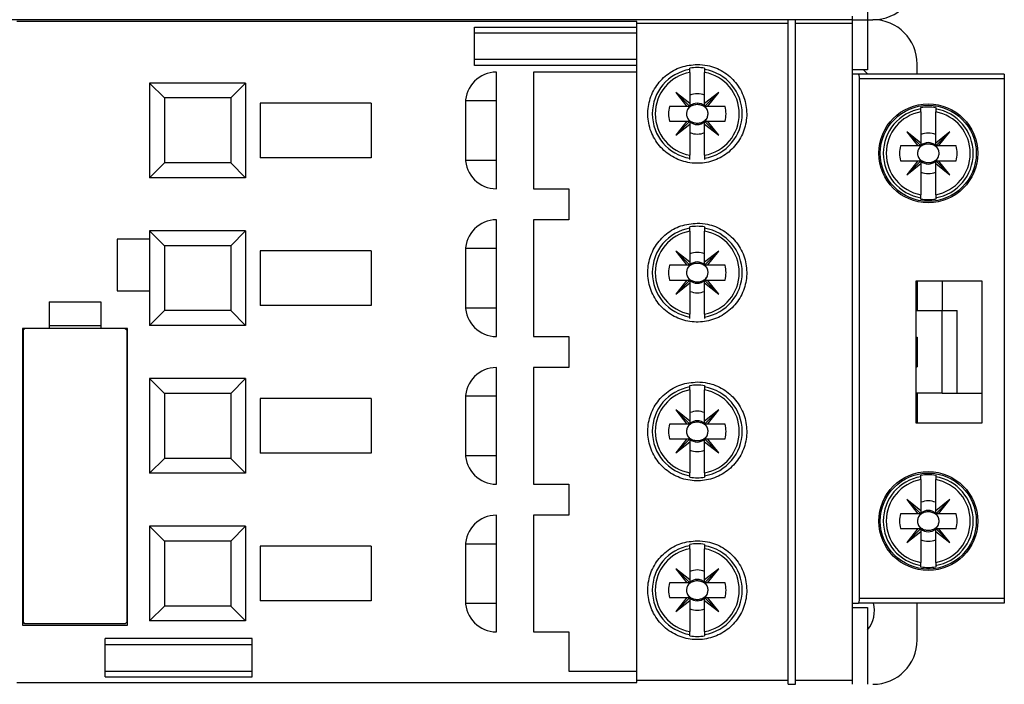
# Model space of a CAD drawing. Units: millimetres. Extents: x 254 to 4728, y 176 to 2824.
# Drawn here: x 1348 to 1414, y 1620 to 1665 of the extents above; entities that cross this region are included whole.
import ezdxf

# ---------------------------------------------------------------- set-up
doc = ezdxf.new("R2010")
doc.units = ezdxf.units.MM

msp = doc.modelspace()

# ---------------------------------------------------------------- linework, layer by layer
at = {"linetype": 'Continuous', "lineweight": 25}
for p, q in [((1405.127, 1670.224), (1405.127, 1665.024)), ((1404.085, 1665.024), (1332.885, 1665.024)), ((1389.485, 1664.895), (1347.485, 1664.895)), ((1389.485, 1664.777), (1389.485, 1664.895)), ((1400.235, 1665.024), (1399.735, 1665.024)), ((1399.735, 1664.777), (1399.735, 1665.024)), ((1400.235, 1664.777), (1400.235, 1665.024)), ((1404.085, 1665.272), (1404.085, 1665.024)), ((1404.085, 1665.024), (1405.127, 1665.024)), ((1404.085, 1665.024), (1404.085, 1664.777)), ((1405.127, 1665.024), (1405.485, 1665.024)), ((1405.127, 1665.024), (1405.127, 1661.624)), ((1378.485, 1664.525), (1389.485, 1664.525)), ((1378.485, 1661.924), (1378.485, 1664.525)), ((1399.735, 1664.777), (1389.485, 1664.777)), ((1389.485, 1620.272), (1389.485, 1664.777)), ((1399.735, 1620.272), (1399.735, 1664.777)), ((1404.085, 1664.777), (1400.235, 1664.777)), ((1400.235, 1620.272), (1400.235, 1664.777)), ((1404.085, 1664.777), (1404.085, 1620.272)), ((1389.485, 1664.124), (1378.485, 1664.124)), ((1389.485, 1662.324), (1378.485, 1662.324)), ((1389.485, 1661.924), (1378.485, 1661.924)), ((1393.085, 1661.655), (1393.085, 1661.746)), ((1394.085, 1661.746), (1394.085, 1661.655)), ((1405.127, 1661.624), (1404.085, 1661.624)), ((1408.485, 1661.327), (1408.485, 1662.024)), ((1379.985, 1653.574), (1379.985, 1661.474)), ((1389.485, 1661.474), (1382.485, 1661.474)), ((1382.485, 1661.474), (1382.485, 1653.574)), ((1393.085, 1661.453), (1393.085, 1659.346)), ((1394.085, 1659.346), (1394.085, 1661.453)), ((1404.504, 1661.327), (1404.085, 1661.327)), ((1414.385, 1661.327), (1404.504, 1661.327)), ((1414.385, 1661.027), (1404.585, 1661.027)), ((1404.585, 1625.827), (1404.585, 1661.027)), ((1414.385, 1661.327), (1414.385, 1661.027)), ((1414.385, 1661.027), (1414.385, 1625.827)), ((1357.485, 1659.724), (1356.485, 1660.724)), ((1362.985, 1660.724), (1356.485, 1660.724)), ((1356.485, 1660.724), (1356.485, 1654.324)), ((1362.985, 1660.724), (1361.985, 1659.724)), ((1362.985, 1660.724), (1362.985, 1654.324)), ((1357.485, 1659.724), (1357.485, 1655.324)), ((1361.985, 1659.724), (1357.485, 1659.724)), ((1361.985, 1659.724), (1361.985, 1655.324)), ((1379.985, 1659.524), (1377.89, 1659.524)), ((1393.085, 1659.346), (1392.135, 1660.099)), ((1392.135, 1660.099), (1392.888, 1659.149)), ((1393.085, 1659.149), (1392.135, 1660.099)), ((1395.035, 1660.099), (1394.085, 1659.346)), ((1394.085, 1659.149), (1395.035, 1660.099)), ((1394.281, 1659.149), (1395.035, 1660.099)), ((1371.485, 1659.374), (1363.985, 1659.374)), ((1363.985, 1659.374), (1363.985, 1655.674)), ((1371.485, 1659.374), (1371.485, 1655.674)), ((1377.885, 1659.374), (1377.885, 1655.674)), ((1392.888, 1659.149), (1391.7, 1659.149)), ((1393.085, 1659.149), (1392.888, 1659.149)), ((1393.085, 1659.346), (1393.085, 1659.149)), ((1394.085, 1659.149), (1394.085, 1659.346)), ((1394.281, 1659.149), (1394.085, 1659.149)), ((1395.47, 1659.149), (1394.281, 1659.149)), ((1408.735, 1658.983), (1408.735, 1659.074)), ((1409.735, 1659.074), (1409.735, 1658.983)), ((1408.735, 1658.781), (1408.735, 1656.674)), ((1409.735, 1656.674), (1409.735, 1658.781)), ((1391.7, 1658.149), (1392.888, 1658.149)), ((1392.888, 1658.149), (1392.135, 1657.199)), ((1393.085, 1658.149), (1392.135, 1657.199)), ((1392.135, 1657.199), (1393.085, 1657.953)), ((1392.888, 1658.149), (1393.085, 1658.149)), ((1393.085, 1658.149), (1393.085, 1657.953)), ((1393.085, 1657.953), (1393.085, 1655.846)), ((1394.085, 1658.149), (1395.035, 1657.199)), ((1394.085, 1658.149), (1394.281, 1658.149)), ((1394.085, 1657.953), (1394.085, 1658.149)), ((1394.085, 1657.953), (1395.035, 1657.199)), ((1394.085, 1655.846), (1394.085, 1657.953)), ((1395.035, 1657.199), (1394.281, 1658.149)), ((1394.281, 1658.149), (1395.47, 1658.149)), ((1406.085, 1657.118), (1406.192, 1657.118)), ((1407.785, 1657.427), (1408.538, 1656.477)), ((1408.735, 1656.477), (1407.785, 1657.427)), ((1408.735, 1656.674), (1407.785, 1657.427)), ((1409.735, 1656.477), (1410.685, 1657.427)), ((1410.685, 1657.427), (1409.735, 1656.674)), ((1409.931, 1656.477), (1410.685, 1657.427)), ((1412.278, 1657.118), (1412.385, 1657.118)), ((1408.538, 1656.477), (1407.35, 1656.477)), ((1408.735, 1656.477), (1408.538, 1656.477)), ((1408.735, 1656.674), (1408.735, 1656.477)), ((1409.735, 1656.477), (1409.735, 1656.674)), ((1409.931, 1656.477), (1409.735, 1656.477)), ((1411.12, 1656.477), (1409.931, 1656.477)), ((1371.485, 1655.674), (1363.985, 1655.674)), ((1377.89, 1655.524), (1379.985, 1655.524)), ((1393.085, 1655.553), (1393.085, 1655.644)), ((1394.085, 1655.644), (1394.085, 1655.553)), ((1356.485, 1654.324), (1357.485, 1655.324)), ((1361.985, 1655.324), (1357.485, 1655.324)), ((1361.985, 1655.324), (1362.985, 1654.324)), ((1406.085, 1654.837), (1406.192, 1654.837)), ((1407.35, 1655.477), (1408.538, 1655.477)), ((1408.538, 1655.477), (1407.785, 1654.527)), ((1408.735, 1655.477), (1407.785, 1654.527)), ((1407.785, 1654.527), (1408.735, 1655.281)), ((1408.538, 1655.477), (1408.735, 1655.477)), ((1408.735, 1655.477), (1408.735, 1655.281)), ((1408.735, 1655.281), (1408.735, 1653.174)), ((1409.735, 1655.477), (1410.685, 1654.527)), ((1409.735, 1655.281), (1409.735, 1655.477)), ((1409.735, 1655.477), (1409.931, 1655.477)), ((1409.735, 1655.281), (1410.685, 1654.527)), ((1409.735, 1653.174), (1409.735, 1655.281)), ((1410.685, 1654.527), (1409.931, 1655.477)), ((1409.931, 1655.477), (1411.12, 1655.477)), ((1412.278, 1654.837), (1412.385, 1654.837)), ((1362.985, 1654.324), (1356.485, 1654.324)), ((1382.485, 1653.574), (1384.885, 1653.574)), ((1384.885, 1653.574), (1384.885, 1651.474)), ((1408.735, 1652.881), (1408.735, 1652.972)), ((1409.735, 1652.972), (1409.735, 1652.881)), ((1379.985, 1643.574), (1379.985, 1651.474)), ((1384.885, 1651.474), (1382.485, 1651.474)), ((1382.485, 1651.474), (1382.485, 1643.574)), ((1393.085, 1650.905), (1393.085, 1650.996)), ((1394.085, 1650.996), (1394.085, 1650.905)), ((1356.485, 1650.174), (1354.285, 1650.174)), ((1354.285, 1650.174), (1354.285, 1646.674)), ((1357.485, 1649.724), (1356.485, 1650.724)), ((1362.985, 1650.724), (1356.485, 1650.724)), ((1356.485, 1650.724), (1356.485, 1644.324)), ((1362.985, 1650.724), (1361.985, 1649.724)), ((1362.985, 1650.724), (1362.985, 1644.324)), ((1393.085, 1650.703), (1393.085, 1648.596)), ((1394.085, 1648.596), (1394.085, 1650.703)), ((1357.485, 1649.724), (1357.485, 1645.324)), ((1361.985, 1649.724), (1357.485, 1649.724)), ((1361.985, 1649.724), (1361.985, 1645.324)), ((1379.985, 1649.524), (1377.89, 1649.524)), ((1371.485, 1649.374), (1363.985, 1649.374)), ((1363.985, 1649.374), (1363.985, 1645.674)), ((1371.485, 1649.374), (1371.485, 1645.674)), ((1377.885, 1649.374), (1377.885, 1645.674)), ((1393.085, 1648.596), (1392.135, 1649.349)), ((1392.135, 1649.349), (1392.888, 1648.399)), ((1393.085, 1648.399), (1392.135, 1649.349)), ((1395.035, 1649.349), (1394.085, 1648.596)), ((1394.085, 1648.399), (1395.035, 1649.349)), ((1394.281, 1648.399), (1395.035, 1649.349)), ((1392.888, 1648.399), (1391.7, 1648.399)), ((1393.085, 1648.399), (1392.888, 1648.399)), ((1393.085, 1648.596), (1393.085, 1648.399)), ((1394.085, 1648.399), (1394.085, 1648.596)), ((1394.281, 1648.399), (1394.085, 1648.399)), ((1395.47, 1648.399), (1394.281, 1648.399)), ((1391.7, 1647.399), (1392.888, 1647.399)), ((1392.888, 1647.399), (1392.135, 1646.449)), ((1393.085, 1647.399), (1392.135, 1646.449)), ((1392.135, 1646.449), (1393.085, 1647.203)), ((1392.888, 1647.399), (1393.085, 1647.399)), ((1393.085, 1647.399), (1393.085, 1647.203)), ((1393.085, 1647.203), (1393.085, 1645.096)), ((1394.085, 1647.399), (1395.035, 1646.449)), ((1394.085, 1647.399), (1394.281, 1647.399)), ((1394.085, 1647.203), (1394.085, 1647.399)), ((1394.085, 1647.203), (1395.035, 1646.449)), ((1394.085, 1645.096), (1394.085, 1647.203)), ((1395.035, 1646.449), (1394.281, 1647.399)), ((1394.281, 1647.399), (1395.47, 1647.399)), ((1408.385, 1647.327), (1408.385, 1637.727)), ((1412.885, 1647.327), (1408.385, 1647.327)), ((1408.485, 1647.327), (1408.485, 1645.724)), ((1410.185, 1647.327), (1410.185, 1645.327)), ((1412.885, 1637.727), (1412.885, 1647.327)), ((1354.285, 1646.674), (1356.485, 1646.674)), ((1349.685, 1645.924), (1353.185, 1645.924)), ((1349.685, 1645.924), (1349.685, 1644.124)), ((1353.185, 1645.924), (1353.185, 1644.124)), ((1371.485, 1645.674), (1363.985, 1645.674)), ((1377.89, 1645.524), (1379.985, 1645.524)), ((1408.385, 1645.724), (1408.485, 1645.724)), ((1408.485, 1645.724), (1408.485, 1645.327)), ((1356.485, 1644.324), (1357.485, 1645.324)), ((1361.985, 1645.324), (1357.485, 1645.324)), ((1361.985, 1645.324), (1362.985, 1644.324)), ((1393.085, 1644.803), (1393.085, 1644.894)), ((1394.085, 1644.894), (1394.085, 1644.803)), ((1408.385, 1645.327), (1410.185, 1645.327)), ((1410.185, 1639.727), (1410.185, 1645.327)), ((1411.185, 1639.727), (1411.185, 1645.327)), ((1349.685, 1644.324), (1353.185, 1644.324)), ((1362.985, 1644.324), (1356.485, 1644.324)), ((1347.885, 1644.124), (1347.885, 1624.024)), ((1349.685, 1644.124), (1347.885, 1644.124)), ((1347.935, 1644.024), (1348.035, 1644.124)), ((1347.935, 1624.224), (1347.935, 1644.024)), ((1353.185, 1644.124), (1349.685, 1644.124)), ((1354.985, 1644.124), (1353.185, 1644.124)), ((1354.835, 1644.124), (1354.935, 1644.024)), ((1354.935, 1644.024), (1354.935, 1624.224)), ((1354.985, 1624.024), (1354.985, 1644.124)), ((1382.485, 1643.574), (1384.885, 1643.574)), ((1384.885, 1643.574), (1384.885, 1641.474)), ((1408.385, 1643.524), (1408.485, 1643.524)), ((1408.485, 1643.524), (1408.485, 1641.524)), ((1408.385, 1641.524), (1408.485, 1641.524)), ((1379.985, 1633.574), (1379.985, 1641.474)), ((1384.885, 1641.474), (1382.485, 1641.474)), ((1382.485, 1641.474), (1382.485, 1633.574)), ((1357.485, 1639.724), (1356.485, 1640.724)), ((1362.985, 1640.724), (1356.485, 1640.724)), ((1356.485, 1640.724), (1356.485, 1634.324)), ((1362.985, 1640.724), (1361.985, 1639.724)), ((1362.985, 1640.724), (1362.985, 1634.324)), ((1393.085, 1640.155), (1393.085, 1640.246)), ((1394.085, 1640.246), (1394.085, 1640.155)), ((1357.485, 1639.724), (1357.485, 1635.324)), ((1361.985, 1639.724), (1357.485, 1639.724)), ((1361.985, 1639.724), (1361.985, 1635.324)), ((1379.985, 1639.524), (1377.89, 1639.524)), ((1393.085, 1639.953), (1393.085, 1637.846)), ((1394.085, 1637.846), (1394.085, 1639.953)), ((1410.185, 1639.727), (1408.385, 1639.727)), ((1408.485, 1639.727), (1408.485, 1639.324)), ((1411.185, 1639.727), (1412.885, 1639.727)), ((1371.485, 1639.374), (1363.985, 1639.374)), ((1363.985, 1639.374), (1363.985, 1635.674)), ((1371.485, 1639.374), (1371.485, 1635.674)), ((1377.885, 1639.374), (1377.885, 1635.674)), ((1408.485, 1639.324), (1408.385, 1639.324)), ((1408.485, 1639.324), (1408.485, 1637.727)), ((1393.085, 1637.846), (1392.135, 1638.599)), ((1392.135, 1638.599), (1392.888, 1637.649)), ((1393.085, 1637.649), (1392.135, 1638.599)), ((1395.035, 1638.599), (1394.085, 1637.846)), ((1394.085, 1637.649), (1395.035, 1638.599)), ((1394.281, 1637.649), (1395.035, 1638.599)), ((1392.888, 1637.649), (1391.7, 1637.649)), ((1393.085, 1637.649), (1392.888, 1637.649)), ((1393.085, 1637.846), (1393.085, 1637.649)), ((1394.085, 1637.649), (1394.085, 1637.846)), ((1394.281, 1637.649), (1394.085, 1637.649)), ((1395.47, 1637.649), (1394.281, 1637.649)), ((1408.385, 1637.727), (1412.885, 1637.727)), ((1391.7, 1636.649), (1392.888, 1636.649)), ((1392.888, 1636.649), (1392.135, 1635.699)), ((1393.085, 1636.649), (1392.135, 1635.699)), ((1392.135, 1635.699), (1393.085, 1636.453)), ((1392.888, 1636.649), (1393.085, 1636.649)), ((1393.085, 1636.649), (1393.085, 1636.453)), ((1393.085, 1636.453), (1393.085, 1634.346)), ((1394.085, 1636.649), (1395.035, 1635.699)), ((1394.085, 1636.453), (1394.085, 1636.649)), ((1394.085, 1636.649), (1394.281, 1636.649)), ((1394.085, 1636.453), (1395.035, 1635.699)), ((1394.085, 1634.346), (1394.085, 1636.453)), ((1395.035, 1635.699), (1394.281, 1636.649)), ((1394.281, 1636.649), (1395.47, 1636.649)), ((1371.485, 1635.674), (1363.985, 1635.674)), ((1377.89, 1635.524), (1379.985, 1635.524)), ((1356.485, 1634.324), (1357.485, 1635.324)), ((1361.985, 1635.324), (1357.485, 1635.324)), ((1361.985, 1635.324), (1362.985, 1634.324)), ((1362.985, 1634.324), (1356.485, 1634.324)), ((1408.735, 1634.083), (1408.735, 1634.174)), ((1409.735, 1634.174), (1409.735, 1634.083)), ((1382.485, 1633.574), (1384.885, 1633.574)), ((1384.885, 1633.574), (1384.885, 1631.474)), ((1393.085, 1634.053), (1393.085, 1634.144)), ((1394.085, 1634.144), (1394.085, 1634.053)), ((1408.735, 1633.881), (1408.735, 1631.774)), ((1409.735, 1631.774), (1409.735, 1633.881)), ((1406.085, 1632.218), (1406.192, 1632.218)), ((1407.785, 1632.527), (1408.538, 1631.577)), ((1408.735, 1631.577), (1407.785, 1632.527)), ((1408.735, 1631.774), (1407.785, 1632.527)), ((1410.685, 1632.527), (1409.735, 1631.774)), ((1409.735, 1631.577), (1410.685, 1632.527)), ((1409.931, 1631.577), (1410.685, 1632.527)), ((1412.278, 1632.218), (1412.385, 1632.218)), ((1408.538, 1631.577), (1407.35, 1631.577)), ((1408.735, 1631.577), (1408.538, 1631.577)), ((1408.735, 1631.774), (1408.735, 1631.577)), ((1409.735, 1631.577), (1409.735, 1631.774)), ((1409.931, 1631.577), (1409.735, 1631.577)), ((1411.12, 1631.577), (1409.931, 1631.577)), ((1379.985, 1623.574), (1379.985, 1631.474)), ((1384.885, 1631.474), (1382.485, 1631.474)), ((1382.485, 1631.474), (1382.485, 1623.574)), ((1357.485, 1629.724), (1356.485, 1630.724)), ((1362.985, 1630.724), (1356.485, 1630.724)), ((1356.485, 1630.724), (1356.485, 1624.324)), ((1362.985, 1630.724), (1361.985, 1629.724)), ((1362.985, 1630.724), (1362.985, 1624.324)), ((1407.35, 1630.577), (1408.538, 1630.577)), ((1408.538, 1630.577), (1407.785, 1629.627)), ((1408.735, 1630.577), (1407.785, 1629.627)), ((1407.785, 1629.627), (1408.735, 1630.381)), ((1408.538, 1630.577), (1408.735, 1630.577)), ((1408.735, 1630.577), (1408.735, 1630.381)), ((1408.735, 1630.381), (1408.735, 1628.274)), ((1409.735, 1630.577), (1409.931, 1630.577)), ((1409.735, 1630.577), (1410.685, 1629.627)), ((1409.735, 1630.381), (1409.735, 1630.577)), ((1409.735, 1630.381), (1410.685, 1629.627)), ((1409.735, 1628.274), (1409.735, 1630.381)), ((1410.685, 1629.627), (1409.931, 1630.577)), ((1409.931, 1630.577), (1411.12, 1630.577)), ((1357.485, 1629.724), (1357.485, 1625.324)), ((1361.985, 1629.724), (1357.485, 1629.724)), ((1361.985, 1629.724), (1361.985, 1625.324)), ((1379.985, 1629.524), (1377.89, 1629.524)), ((1393.085, 1629.405), (1393.085, 1629.496)), ((1394.085, 1629.496), (1394.085, 1629.405)), ((1406.085, 1629.937), (1406.192, 1629.937)), ((1412.278, 1629.937), (1412.385, 1629.937)), ((1371.485, 1629.374), (1363.985, 1629.374)), ((1363.985, 1629.374), (1363.985, 1625.674)), ((1371.485, 1629.374), (1371.485, 1625.674)), ((1377.885, 1629.374), (1377.885, 1625.674)), ((1393.085, 1629.203), (1393.085, 1627.096)), ((1394.085, 1627.096), (1394.085, 1629.203)), ((1393.085, 1626.899), (1392.135, 1627.849)), ((1393.085, 1627.096), (1392.135, 1627.849)), ((1392.135, 1627.849), (1392.888, 1626.899)), ((1395.035, 1627.849), (1394.085, 1627.096)), ((1394.085, 1626.899), (1395.035, 1627.849)), ((1394.281, 1626.899), (1395.035, 1627.849)), ((1408.735, 1627.981), (1408.735, 1628.072)), ((1409.735, 1628.072), (1409.735, 1627.981)), ((1392.888, 1626.899), (1391.7, 1626.899)), ((1393.085, 1626.899), (1392.888, 1626.899)), ((1393.085, 1627.096), (1393.085, 1626.899)), ((1394.085, 1626.899), (1394.085, 1627.096)), ((1394.281, 1626.899), (1394.085, 1626.899)), ((1395.47, 1626.899), (1394.281, 1626.899)), ((1371.485, 1625.674), (1363.985, 1625.674)), ((1377.89, 1625.524), (1379.985, 1625.524)), ((1391.7, 1625.899), (1392.888, 1625.899)), ((1392.888, 1625.899), (1392.135, 1624.949)), ((1393.085, 1625.899), (1392.135, 1624.949)), ((1392.135, 1624.949), (1393.085, 1625.703)), ((1392.888, 1625.899), (1393.085, 1625.899)), ((1393.085, 1625.899), (1393.085, 1625.703)), ((1393.085, 1625.703), (1393.085, 1623.596)), ((1394.085, 1625.899), (1395.035, 1624.949)), ((1394.085, 1625.703), (1394.085, 1625.899)), ((1394.085, 1625.899), (1394.281, 1625.899)), ((1394.085, 1625.703), (1395.035, 1624.949)), ((1394.085, 1623.596), (1394.085, 1625.703)), ((1395.035, 1624.949), (1394.281, 1625.899)), ((1394.281, 1625.899), (1395.47, 1625.899)), ((1404.085, 1625.527), (1404.504, 1625.527)), ((1414.385, 1625.527), (1404.504, 1625.527)), ((1414.385, 1625.827), (1404.585, 1625.827)), ((1408.485, 1623.024), (1408.485, 1625.527)), ((1414.385, 1625.827), (1414.385, 1625.527)), ((1356.485, 1624.324), (1357.485, 1625.324)), ((1361.985, 1625.324), (1357.485, 1625.324)), ((1361.985, 1625.324), (1362.985, 1624.324)), ((1404.085, 1625.224), (1405.127, 1625.224)), ((1405.127, 1625.224), (1405.127, 1620.024)), ((1348.035, 1624.124), (1347.935, 1624.224)), ((1354.935, 1624.224), (1354.835, 1624.124)), ((1362.985, 1624.324), (1356.485, 1624.324)), ((1347.885, 1624.024), (1354.985, 1624.024)), ((1354.835, 1624.124), (1348.035, 1624.124)), ((1382.485, 1623.574), (1384.885, 1623.574)), ((1384.885, 1623.574), (1384.885, 1620.924)), ((1363.441, 1623.125), (1353.485, 1623.125)), ((1353.485, 1620.524), (1353.485, 1623.125)), ((1363.441, 1620.524), (1363.441, 1623.125)), ((1393.085, 1623.303), (1393.085, 1623.394)), ((1394.085, 1623.394), (1394.085, 1623.303)), ((1353.485, 1622.724), (1363.441, 1622.724)), ((1353.485, 1620.924), (1363.441, 1620.924)), ((1384.885, 1620.924), (1389.485, 1620.924)), ((1347.485, 1620.154), (1389.485, 1620.154)), ((1353.485, 1620.524), (1363.441, 1620.524)), ((1399.735, 1620.272), (1389.485, 1620.272)), ((1389.485, 1620.154), (1389.485, 1620.272)), ((1399.735, 1620.025), (1399.735, 1620.272)), ((1404.085, 1620.272), (1400.235, 1620.272)), ((1400.235, 1620.025), (1400.235, 1620.272)), ((1404.085, 1620.272), (1404.085, 1620.024)), ((1399.735, 1620.025), (1400.235, 1620.025))]:
    msp.add_line(p, q, dxfattribs=at)
at = {"linetype": 'Continuous', "lineweight": 25, "flags": 128}
for points in [[(1405.132, 1661.327), (1404.958, 1661.521), (1404.845, 1661.624)], [(1393.062, 1659.149), (1393.033, 1659.117), (1392.923, 1658.94)], [(1394.247, 1658.94), (1394.137, 1659.117), (1394.107, 1659.149)], [(1392.923, 1658.359), (1393.033, 1658.182), (1393.062, 1658.149)], [(1394.107, 1658.149), (1394.137, 1658.182), (1394.247, 1658.359)], [(1408.712, 1656.477), (1408.683, 1656.445), (1408.573, 1656.268)], [(1409.897, 1656.268), (1409.787, 1656.445), (1409.757, 1656.477)], [(1408.573, 1655.687), (1408.683, 1655.51), (1408.712, 1655.477)], [(1409.757, 1655.477), (1409.787, 1655.51), (1409.897, 1655.687)], [(1393.062, 1648.399), (1393.033, 1648.367), (1392.923, 1648.19)], [(1394.247, 1648.19), (1394.137, 1648.367), (1394.107, 1648.399)], [(1392.923, 1647.609), (1393.033, 1647.432), (1393.062, 1647.399)], [(1394.107, 1647.399), (1394.137, 1647.432), (1394.247, 1647.609)], [(1393.062, 1637.649), (1393.033, 1637.617), (1392.923, 1637.44)], [(1394.247, 1637.44), (1394.137, 1637.617), (1394.107, 1637.649)], [(1392.923, 1636.859), (1393.033, 1636.682), (1393.062, 1636.649)], [(1394.107, 1636.649), (1394.137, 1636.682), (1394.247, 1636.859)], [(1408.712, 1631.577), (1408.683, 1631.545), (1408.573, 1631.368)], [(1409.897, 1631.368), (1409.787, 1631.545), (1409.757, 1631.577)], [(1408.573, 1630.787), (1408.683, 1630.61), (1408.712, 1630.577)], [(1409.757, 1630.577), (1409.787, 1630.61), (1409.897, 1630.787)], [(1393.062, 1626.899), (1393.033, 1626.867), (1392.923, 1626.69)], [(1394.247, 1626.69), (1394.137, 1626.867), (1394.107, 1626.899)], [(1392.923, 1626.109), (1393.033, 1625.932), (1393.062, 1625.899)], [(1394.107, 1625.899), (1394.137, 1625.932), (1394.247, 1626.109)]]:
    msp.add_lwpolyline(points, dxfattribs=at)
at = {"linetype": 'Continuous', "lineweight": 25}
for centre, radius in [((1409.235, 1655.977), 3.35), ((1409.235, 1655.977), 3.25), ((1409.235, 1631.077), 3.35), ((1409.235, 1631.077), 3.25)]:
    msp.add_circle(centre, radius, dxfattribs=at)
for centre, radius, start, end in [((1405.485, 1668.024), 3, 270, 360), ((1405.485, 1662.024), 3, 360, 90), ((1393.585, 1658.649), 3.047, 99.44393, 260.55607), ((1393.585, 1658.649), 3.136, 80.82646, 99.17354), ((1393.585, 1658.649), 3.047, 279.44393, 80.55607), ((1379.985, 1659.374), 2.1, 90, 180), ((1393.585, 1658.649), 2.848, 100.11131, 259.88869), ((1393.585, 1658.649), 2.848, 280.11131, 79.88869), ((1393.585, 1658.649), 1.365, 68.50776, 111.49224), ((1393.585, 1658.649), 1.95, 165.14283, 194.85717), ((1393.585, 1658.649), 0.723, 46.25347, 133.74653), ((1393.585, 1658.649), 1.95, 345.14283, 14.85717), ((1409.235, 1655.977), 3.047, 99.44393, 260.55607), ((1409.235, 1655.977), 3.136, 80.82646, 99.17354), ((1409.235, 1655.977), 3.047, 279.44393, 80.55607), ((1409.235, 1655.977), 2.848, 100.11131, 259.88869), ((1409.235, 1655.977), 2.848, 280.11131, 79.88869), ((1393.585, 1658.649), 0.723, 226.25347, 313.74653), ((1393.585, 1658.649), 1.365, 248.50776, 291.49224), ((1409.235, 1655.977), 1.365, 68.50776, 111.49224), ((1409.235, 1655.977), 1.95, 165.14283, 194.85717), ((1409.235, 1655.977), 0.723, 46.25347, 133.74653), ((1409.235, 1655.977), 1.95, 345.14283, 14.85717), ((1379.985, 1655.674), 2.1, 180, 270), ((1409.235, 1655.977), 0.723, 226.25347, 313.74653), ((1409.235, 1655.977), 1.365, 248.50776, 291.49224), ((1409.235, 1655.977), 3.136, 260.82646, 279.17354), ((1379.985, 1649.374), 2.1, 90, 180), ((1393.585, 1647.899), 3.047, 99.44393, 260.55607), ((1393.585, 1647.899), 3.136, 80.82646, 99.17354), ((1393.585, 1647.899), 3.047, 279.44393, 80.55607), ((1393.585, 1647.899), 2.848, 100.11131, 259.88869), ((1393.585, 1647.899), 2.848, 280.11131, 79.88869), ((1393.585, 1647.899), 1.365, 68.50776, 111.49224), ((1393.585, 1647.899), 1.95, 165.14283, 194.85717), ((1393.585, 1647.899), 0.723, 46.25347, 133.74653), ((1393.585, 1647.899), 1.95, 345.14283, 14.85717), ((1393.585, 1647.899), 0.723, 226.25347, 313.74653), ((1393.585, 1647.899), 1.365, 248.50776, 291.49224), ((1379.985, 1645.674), 2.1, 180, 270), ((1379.985, 1639.374), 2.1, 90, 180), ((1393.585, 1637.149), 3.047, 99.44393, 260.55607), ((1393.585, 1637.149), 3.136, 80.82646, 99.17354), ((1393.585, 1637.149), 3.047, 279.44393, 80.55607), ((1393.585, 1637.149), 2.848, 100.11131, 259.88869), ((1393.585, 1637.149), 2.848, 280.11131, 79.88869), ((1393.585, 1637.149), 1.365, 68.50776, 111.49224), ((1393.585, 1637.149), 1.95, 165.14283, 194.85717), ((1393.585, 1637.149), 0.723, 46.25347, 133.74653), ((1393.585, 1637.149), 1.95, 345.14283, 14.85717), ((1393.585, 1637.149), 0.723, 226.25347, 313.74653), ((1379.985, 1635.674), 2.1, 180, 270), ((1393.585, 1637.149), 1.365, 248.50776, 291.49224), ((1409.235, 1631.077), 3.136, 80.82646, 99.17354), ((1393.585, 1637.149), 3.136, 260.82646, 279.17354), ((1409.235, 1631.077), 3.047, 99.44393, 260.55607), ((1409.235, 1631.077), 2.848, 100.11131, 259.88869), ((1409.235, 1631.077), 3.047, 279.44393, 80.55607), ((1409.235, 1631.077), 2.848, 280.11131, 79.88869), ((1409.235, 1631.077), 1.365, 68.50776, 111.49224), ((1409.235, 1631.077), 1.95, 165.14283, 194.85717), ((1409.235, 1631.077), 0.723, 46.25347, 133.74653), ((1409.235, 1631.077), 1.95, 345.14283, 14.85717), ((1379.985, 1629.374), 2.1, 90, 180), ((1409.235, 1631.077), 0.723, 226.25347, 313.74653), ((1393.585, 1626.399), 3.136, 80.82646, 99.17354), ((1409.235, 1631.077), 1.365, 248.50776, 291.49224), ((1393.585, 1626.399), 3.047, 99.44393, 260.55607), ((1393.585, 1626.399), 2.848, 100.11131, 259.88869), ((1393.585, 1626.399), 3.047, 279.44393, 80.55607), ((1393.585, 1626.399), 2.848, 280.11131, 79.88869), ((1393.585, 1626.399), 1.365, 68.50776, 111.49224), ((1409.235, 1631.077), 3.136, 260.82646, 279.17354), ((1393.585, 1626.399), 1.95, 165.14283, 194.85717), ((1393.585, 1626.399), 0.723, 46.25347, 133.74653), ((1393.585, 1626.399), 1.95, 345.14283, 14.85717), ((1379.985, 1625.674), 2.1, 180, 270), ((1393.585, 1626.399), 0.723, 226.25347, 313.74653), ((1403.485, 1625.024), 2.1, 321.43531, 13.85844), ((1393.585, 1626.399), 1.365, 248.50776, 291.49224), ((1393.585, 1626.399), 3.136, 260.82646, 279.17354), ((1405.485, 1623.024), 3, 270, 360)]:
    msp.add_arc(centre, radius, start, end, dxfattribs=at)
for centre, start_param, end_param in [((1404.504, 1661.027), 4.712389, 6.283185), ((1404.504, 1625.827), 3.141593, 4.712389)]:
    msp.add_ellipse(centre, major_axis=(0, 0.3), ratio=0.267949, start_param=start_param, end_param=end_param, dxfattribs=at)
for points, knots in [([(1393.585, 1661.999), (1393.212, 1661.963), (1392.467, 1661.891), (1391.474, 1661.326), (1390.711, 1660.492), (1390.263, 1659.438), (1390.189, 1658.288), (1390.505, 1657.173), (1391.175, 1656.229), (1392.118, 1655.566), (1393.221, 1655.255), (1394.361, 1655.325), (1395.411, 1655.766), (1396.258, 1656.527), (1396.808, 1657.526), (1396.999, 1658.655), (1396.804, 1659.791), (1396.238, 1660.802), (1395.367, 1661.559), (1394.428, 1661.947), (1393.818, 1661.985), (1393.585, 1661.999)], [0, 0, 0, 0, 0.052797, 0.105579, 0.158769, 0.212724, 0.267222, 0.321794, 0.376039, 0.429803, 0.483154, 0.536257, 0.589297, 0.642456, 0.695913, 0.749811, 0.804168, 0.858768, 0.913164, 0.966905, 1, 1, 1, 1]), ([(1393.085, 1661.453), (1393.085, 1661.455), (1393.085, 1661.48), (1393.085, 1661.528), (1393.085, 1661.581), (1393.085, 1661.622), (1393.085, 1661.647), (1393.085, 1661.653), (1393.085, 1661.655)], [0, 0, 0, 0, 0.016513, 0.249022, 0.480932, 0.628772, 0.852516, 1, 1, 1, 1]), ([(1394.085, 1661.655), (1394.085, 1661.655), (1394.085, 1661.653), (1394.085, 1661.643), (1394.085, 1661.612), (1394.085, 1661.569), (1394.085, 1661.51), (1394.085, 1661.47), (1394.085, 1661.453)], [0, 0, 0, 0, 0.014305, 0.236787, 0.371307, 0.599311, 0.82722, 1, 1, 1, 1]), ([(1392.923, 1658.94), (1392.895, 1658.865), (1392.842, 1658.721), (1392.859, 1658.514), (1392.905, 1658.403), (1392.923, 1658.359)], [0, 0, 0, 0, 0.396793, 0.763317, 1, 1, 1, 1]), ([(1394.247, 1658.94), (1394.236, 1658.956), (1394.188, 1659.026), (1394.059, 1659.146), (1393.837, 1659.253), (1393.561, 1659.29), (1393.283, 1659.237), (1393.056, 1659.112), (1392.96, 1658.988), (1392.923, 1658.94)], [0, 0, 0, 0, 0.037721, 0.165758, 0.337268, 0.511194, 0.696416, 0.881191, 1, 1, 1, 1]), ([(1394.247, 1658.359), (1394.275, 1658.434), (1394.328, 1658.578), (1394.311, 1658.785), (1394.265, 1658.896), (1394.247, 1658.94)], [0, 0, 0, 0, 0.396793, 0.763317, 1, 1, 1, 1]), ([(1408.735, 1658.781), (1408.735, 1658.783), (1408.735, 1658.808), (1408.735, 1658.856), (1408.735, 1658.909), (1408.735, 1658.95), (1408.735, 1658.975), (1408.735, 1658.981), (1408.735, 1658.983)], [0, 0, 0, 0, 0.016513, 0.249022, 0.480932, 0.628772, 0.852516, 1, 1, 1, 1]), ([(1409.735, 1658.983), (1409.735, 1658.983), (1409.735, 1658.981), (1409.735, 1658.971), (1409.735, 1658.94), (1409.735, 1658.897), (1409.735, 1658.838), (1409.735, 1658.798), (1409.735, 1658.781)], [0, 0, 0, 0, 0.014305, 0.236787, 0.371307, 0.599311, 0.82722, 1, 1, 1, 1]), ([(1392.923, 1658.359), (1392.956, 1658.315), (1393.034, 1658.213), (1393.215, 1658.095), (1393.456, 1658.019), (1393.734, 1658.021), (1394.005, 1658.114), (1394.172, 1658.249), (1394.236, 1658.342), (1394.247, 1658.359)], [0, 0, 0, 0, 0.108194, 0.248412, 0.412652, 0.593781, 0.779995, 0.960671, 1, 1, 1, 1]), ([(1408.573, 1656.268), (1408.545, 1656.193), (1408.492, 1656.049), (1408.509, 1655.842), (1408.555, 1655.731), (1408.573, 1655.687)], [0, 0, 0, 0, 0.396793, 0.763317, 1, 1, 1, 1]), ([(1409.897, 1656.268), (1409.886, 1656.284), (1409.838, 1656.354), (1409.709, 1656.474), (1409.487, 1656.581), (1409.211, 1656.618), (1408.933, 1656.565), (1408.706, 1656.44), (1408.61, 1656.316), (1408.573, 1656.268)], [0, 0, 0, 0, 0.037721, 0.165758, 0.337268, 0.511194, 0.696416, 0.881191, 1, 1, 1, 1]), ([(1409.897, 1655.687), (1409.925, 1655.762), (1409.978, 1655.906), (1409.961, 1656.113), (1409.915, 1656.224), (1409.897, 1656.268)], [0, 0, 0, 0, 0.396793, 0.763317, 1, 1, 1, 1]), ([(1393.085, 1655.644), (1393.085, 1655.644), (1393.085, 1655.646), (1393.085, 1655.66), (1393.085, 1655.7), (1393.085, 1655.756), (1393.085, 1655.807), (1393.085, 1655.838), (1393.085, 1655.846)], [0, 0, 0, 0, 0.021987, 0.244534, 0.467693, 0.693093, 0.921607, 1, 1, 1, 1]), ([(1394.085, 1655.846), (1394.085, 1655.831), (1394.085, 1655.793), (1394.085, 1655.735), (1394.085, 1655.683), (1394.085, 1655.652), (1394.085, 1655.646), (1394.085, 1655.644)], [0, 0, 0, 0, 0.150704, 0.383189, 0.613837, 0.841368, 1, 1, 1, 1]), ([(1408.573, 1655.687), (1408.606, 1655.643), (1408.684, 1655.541), (1408.865, 1655.423), (1409.106, 1655.347), (1409.384, 1655.349), (1409.655, 1655.442), (1409.822, 1655.577), (1409.886, 1655.67), (1409.897, 1655.687)], [0, 0, 0, 0, 0.108194, 0.248412, 0.412652, 0.593781, 0.779995, 0.960671, 1, 1, 1, 1]), ([(1408.735, 1652.972), (1408.735, 1652.972), (1408.735, 1652.974), (1408.735, 1652.988), (1408.735, 1653.028), (1408.735, 1653.084), (1408.735, 1653.135), (1408.735, 1653.166), (1408.735, 1653.174)], [0, 0, 0, 0, 0.021987, 0.244534, 0.467693, 0.693093, 0.921607, 1, 1, 1, 1]), ([(1409.735, 1653.174), (1409.735, 1653.159), (1409.735, 1653.121), (1409.735, 1653.063), (1409.735, 1653.011), (1409.735, 1652.98), (1409.735, 1652.974), (1409.735, 1652.972)], [0, 0, 0, 0, 0.150704, 0.383189, 0.613837, 0.841368, 1, 1, 1, 1]), ([(1393.585, 1651.249), (1393.209, 1651.213), (1392.457, 1651.139), (1391.456, 1650.564), (1390.694, 1649.716), (1390.255, 1648.655), (1390.193, 1647.51), (1390.514, 1646.408), (1391.181, 1645.475), (1392.12, 1644.816), (1393.223, 1644.505), (1394.367, 1644.576), (1395.422, 1645.022), (1396.271, 1645.792), (1396.817, 1646.8), (1396.999, 1647.931), (1396.796, 1649.059), (1396.231, 1650.058), (1395.367, 1650.809), (1394.432, 1651.196), (1393.82, 1651.235), (1393.585, 1651.249)], [0, 0, 0, 0, 0.053541, 0.107078, 0.160706, 0.214475, 0.268293, 0.322064, 0.37576, 0.429411, 0.483052, 0.536695, 0.590339, 0.643981, 0.697622, 0.751283, 0.805, 0.858793, 0.912608, 0.966339, 1, 1, 1, 1]), ([(1393.085, 1650.703), (1393.085, 1650.705), (1393.085, 1650.73), (1393.085, 1650.778), (1393.085, 1650.831), (1393.085, 1650.872), (1393.085, 1650.897), (1393.085, 1650.903), (1393.085, 1650.905)], [0, 0, 0, 0, 0.016513, 0.249022, 0.480932, 0.628772, 0.852516, 1, 1, 1, 1]), ([(1394.085, 1650.905), (1394.085, 1650.905), (1394.085, 1650.903), (1394.085, 1650.893), (1394.085, 1650.862), (1394.085, 1650.819), (1394.085, 1650.76), (1394.085, 1650.72), (1394.085, 1650.703)], [0, 0, 0, 0, 0.014305, 0.236787, 0.371307, 0.599311, 0.82722, 1, 1, 1, 1]), ([(1392.923, 1648.19), (1392.895, 1648.115), (1392.842, 1647.971), (1392.859, 1647.764), (1392.905, 1647.653), (1392.923, 1647.609)], [0, 0, 0, 0, 0.396793, 0.763317, 1, 1, 1, 1]), ([(1394.247, 1648.19), (1394.236, 1648.206), (1394.188, 1648.276), (1394.059, 1648.396), (1393.837, 1648.503), (1393.561, 1648.54), (1393.283, 1648.487), (1393.056, 1648.362), (1392.96, 1648.238), (1392.923, 1648.19)], [0, 0, 0, 0, 0.037721, 0.165758, 0.337268, 0.511194, 0.696416, 0.881191, 1, 1, 1, 1]), ([(1394.247, 1647.609), (1394.275, 1647.684), (1394.328, 1647.828), (1394.311, 1648.035), (1394.265, 1648.146), (1394.247, 1648.19)], [0, 0, 0, 0, 0.396793, 0.763317, 1, 1, 1, 1]), ([(1392.923, 1647.609), (1392.956, 1647.565), (1393.034, 1647.463), (1393.215, 1647.345), (1393.456, 1647.269), (1393.734, 1647.271), (1394.005, 1647.364), (1394.172, 1647.499), (1394.236, 1647.592), (1394.247, 1647.609)], [0, 0, 0, 0, 0.108194, 0.248412, 0.412652, 0.593781, 0.779995, 0.960671, 1, 1, 1, 1]), ([(1393.085, 1644.894), (1393.085, 1644.894), (1393.085, 1644.896), (1393.085, 1644.91), (1393.085, 1644.95), (1393.085, 1645.006), (1393.085, 1645.057), (1393.085, 1645.088), (1393.085, 1645.096)], [0, 0, 0, 0, 0.021987, 0.244534, 0.467693, 0.693093, 0.921607, 1, 1, 1, 1]), ([(1394.085, 1645.096), (1394.085, 1645.081), (1394.085, 1645.043), (1394.085, 1644.985), (1394.085, 1644.933), (1394.085, 1644.902), (1394.085, 1644.896), (1394.085, 1644.894)], [0, 0, 0, 0, 0.150704, 0.383189, 0.613837, 0.841368, 1, 1, 1, 1]), ([(1410.185, 1645.327), (1410.185, 1645.327), (1410.185, 1645.327), (1410.226, 1645.327), (1410.382, 1645.327), (1410.602, 1645.327), (1410.864, 1645.327), (1411.08, 1645.327), (1411.185, 1645.327)], [0, 0, 0, 0, 0.003068, 0.224158, 0.446554, 0.593602, 0.802214, 1, 1, 1, 1]), ([(1393.585, 1640.499), (1393.208, 1640.462), (1392.455, 1640.388), (1391.452, 1639.811), (1390.69, 1638.961), (1390.254, 1637.9), (1390.193, 1636.756), (1390.515, 1635.656), (1391.183, 1634.723), (1392.123, 1634.064), (1393.227, 1633.754), (1394.369, 1633.827), (1395.422, 1634.272), (1396.269, 1635.04), (1396.816, 1636.047), (1396.999, 1637.18), (1396.796, 1638.31), (1396.23, 1639.309), (1395.366, 1640.059), (1394.432, 1640.446), (1393.821, 1640.485), (1393.585, 1640.499)], [0, 0, 0, 0, 0.053643, 0.107286, 0.160928, 0.214572, 0.268246, 0.321987, 0.375797, 0.429598, 0.483283, 0.536824, 0.590315, 0.643897, 0.697628, 0.751443, 0.805236, 0.858954, 0.912614, 0.966256, 1, 1, 1, 1]), ([(1393.085, 1639.953), (1393.085, 1639.955), (1393.085, 1639.98), (1393.085, 1640.028), (1393.085, 1640.081), (1393.085, 1640.122), (1393.085, 1640.147), (1393.085, 1640.153), (1393.085, 1640.155)], [0, 0, 0, 0, 0.016513, 0.249022, 0.480932, 0.628772, 0.852516, 1, 1, 1, 1]), ([(1394.085, 1640.155), (1394.085, 1640.155), (1394.085, 1640.153), (1394.085, 1640.143), (1394.085, 1640.112), (1394.085, 1640.069), (1394.085, 1640.01), (1394.085, 1639.97), (1394.085, 1639.953)], [0, 0, 0, 0, 0.014305, 0.236787, 0.371307, 0.599311, 0.82722, 1, 1, 1, 1]), ([(1410.185, 1639.727), (1410.185, 1639.727), (1410.189, 1639.727), (1410.262, 1639.727), (1410.471, 1639.727), (1410.743, 1639.727), (1410.983, 1639.727), (1411.133, 1639.727), (1411.185, 1639.727)], [0, 0, 0, 0, 0.048216, 0.297933, 0.552259, 0.732311, 0.908333, 1, 1, 1, 1]), ([(1394.247, 1637.44), (1394.236, 1637.456), (1394.188, 1637.526), (1394.059, 1637.646), (1393.837, 1637.753), (1393.561, 1637.79), (1393.283, 1637.737), (1393.056, 1637.612), (1392.96, 1637.488), (1392.923, 1637.44)], [0, 0, 0, 0, 0.037721, 0.165758, 0.337268, 0.511194, 0.696416, 0.881191, 1, 1, 1, 1]), ([(1392.923, 1637.44), (1392.895, 1637.365), (1392.842, 1637.221), (1392.859, 1637.014), (1392.905, 1636.903), (1392.923, 1636.859)], [0, 0, 0, 0, 0.396793, 0.763317, 1, 1, 1, 1]), ([(1392.923, 1636.859), (1392.956, 1636.815), (1393.034, 1636.713), (1393.215, 1636.595), (1393.456, 1636.519), (1393.734, 1636.521), (1394.005, 1636.614), (1394.172, 1636.749), (1394.236, 1636.842), (1394.247, 1636.859)], [0, 0, 0, 0, 0.108194, 0.2484123, 0.4126525, 0.5937813, 0.7799947, 0.9606712, 1, 1, 1, 1]), ([(1394.247, 1636.859), (1394.275, 1636.934), (1394.328, 1637.078), (1394.311, 1637.285), (1394.265, 1637.396), (1394.247, 1637.44)], [0, 0, 0, 0, 0.396793, 0.763317, 1, 1, 1, 1]), ([(1393.085, 1634.144), (1393.085, 1634.144), (1393.085, 1634.146), (1393.085, 1634.16), (1393.085, 1634.2), (1393.085, 1634.256), (1393.085, 1634.307), (1393.085, 1634.338), (1393.085, 1634.346)], [0, 0, 0, 0, 0.021987, 0.244534, 0.467693, 0.693093, 0.921607, 1, 1, 1, 1]), ([(1394.085, 1634.346), (1394.085, 1634.331), (1394.085, 1634.293), (1394.085, 1634.235), (1394.085, 1634.183), (1394.085, 1634.152), (1394.085, 1634.146), (1394.085, 1634.144)], [0, 0, 0, 0, 0.150704, 0.383189, 0.613837, 0.841368, 1, 1, 1, 1]), ([(1408.735, 1633.881), (1408.735, 1633.883), (1408.735, 1633.908), (1408.735, 1633.956), (1408.735, 1634.009), (1408.735, 1634.05), (1408.735, 1634.075), (1408.735, 1634.081), (1408.735, 1634.083)], [0, 0, 0, 0, 0.016513, 0.249022, 0.480932, 0.628772, 0.852516, 1, 1, 1, 1]), ([(1409.735, 1634.083), (1409.735, 1634.083), (1409.735, 1634.081), (1409.735, 1634.071), (1409.735, 1634.04), (1409.735, 1633.997), (1409.735, 1633.938), (1409.735, 1633.898), (1409.735, 1633.881)], [0, 0, 0, 0, 0.014305, 0.236787, 0.371307, 0.599311, 0.82722, 1, 1, 1, 1]), ([(1409.897, 1631.368), (1409.886, 1631.384), (1409.838, 1631.454), (1409.709, 1631.574), (1409.487, 1631.681), (1409.211, 1631.718), (1408.933, 1631.665), (1408.706, 1631.54), (1408.61, 1631.416), (1408.573, 1631.368)], [0, 0, 0, 0, 0.037721, 0.165758, 0.337268, 0.511194, 0.696416, 0.881191, 1, 1, 1, 1]), ([(1408.573, 1631.368), (1408.545, 1631.293), (1408.492, 1631.149), (1408.509, 1630.942), (1408.555, 1630.831), (1408.573, 1630.787)], [0, 0, 0, 0, 0.3967933, 0.7633167, 1, 1, 1, 1]), ([(1409.897, 1630.787), (1409.925, 1630.862), (1409.978, 1631.006), (1409.961, 1631.213), (1409.915, 1631.324), (1409.897, 1631.368)], [0, 0, 0, 0, 0.396793, 0.763317, 1, 1, 1, 1]), ([(1408.573, 1630.787), (1408.606, 1630.743), (1408.684, 1630.641), (1408.865, 1630.523), (1409.106, 1630.447), (1409.384, 1630.449), (1409.655, 1630.542), (1409.822, 1630.677), (1409.886, 1630.77), (1409.897, 1630.787)], [0, 0, 0, 0, 0.108194, 0.248412, 0.412652, 0.593781, 0.779995, 0.960671, 1, 1, 1, 1]), ([(1393.585, 1629.749), (1393.21, 1629.713), (1392.461, 1629.64), (1391.463, 1629.069), (1390.701, 1628.227), (1390.26, 1627.173), (1390.19, 1626.027), (1390.508, 1624.918), (1391.18, 1623.974), (1392.127, 1623.311), (1393.233, 1623.004), (1394.368, 1623.078), (1395.41, 1623.516), (1396.253, 1624.271), (1396.806, 1625.268), (1397, 1626.403), (1396.803, 1627.544), (1396.235, 1628.555), (1395.366, 1629.309), (1394.43, 1629.697), (1393.819, 1629.735), (1393.585, 1629.749)], [0, 0, 0, 0, 0.0531049, 0.1062052, 0.1594395, 0.2130245, 0.267076, 0.3215464, 0.3761365, 0.4303638, 0.483851, 0.5366421, 0.5892221, 0.6421998, 0.695924, 0.7502991, 0.8048998, 0.8592744, 0.9131881, 0.9666513, 1, 1, 1, 1]), ([(1393.085, 1629.203), (1393.085, 1629.205), (1393.085, 1629.23), (1393.085, 1629.278), (1393.085, 1629.331), (1393.085, 1629.372), (1393.085, 1629.397), (1393.085, 1629.403), (1393.085, 1629.405)], [0, 0, 0, 0, 0.016513, 0.249022, 0.480932, 0.628772, 0.852516, 1, 1, 1, 1]), ([(1394.085, 1629.405), (1394.085, 1629.405), (1394.085, 1629.403), (1394.085, 1629.393), (1394.085, 1629.362), (1394.085, 1629.319), (1394.085, 1629.26), (1394.085, 1629.22), (1394.085, 1629.203)], [0, 0, 0, 0, 0.014305, 0.236787, 0.371307, 0.599311, 0.82722, 1, 1, 1, 1]), ([(1408.735, 1628.072), (1408.735, 1628.072), (1408.735, 1628.074), (1408.735, 1628.088), (1408.735, 1628.128), (1408.735, 1628.184), (1408.735, 1628.235), (1408.735, 1628.266), (1408.735, 1628.274)], [0, 0, 0, 0, 0.021987, 0.244534, 0.467693, 0.693093, 0.921607, 1, 1, 1, 1]), ([(1409.735, 1628.274), (1409.735, 1628.259), (1409.735, 1628.221), (1409.735, 1628.163), (1409.735, 1628.111), (1409.735, 1628.08), (1409.735, 1628.074), (1409.735, 1628.072)], [0, 0, 0, 0, 0.150704, 0.383189, 0.613837, 0.841368, 1, 1, 1, 1]), ([(1394.247, 1626.69), (1394.236, 1626.706), (1394.188, 1626.776), (1394.059, 1626.896), (1393.837, 1627.003), (1393.561, 1627.04), (1393.283, 1626.987), (1393.056, 1626.862), (1392.96, 1626.738), (1392.923, 1626.69)], [0, 0, 0, 0, 0.037721, 0.165758, 0.337268, 0.511194, 0.696416, 0.881191, 1, 1, 1, 1]), ([(1392.923, 1626.69), (1392.895, 1626.615), (1392.842, 1626.471), (1392.859, 1626.264), (1392.905, 1626.153), (1392.923, 1626.109)], [0, 0, 0, 0, 0.396793, 0.763317, 1, 1, 1, 1]), ([(1394.247, 1626.109), (1394.275, 1626.184), (1394.328, 1626.328), (1394.311, 1626.535), (1394.265, 1626.646), (1394.247, 1626.69)], [0, 0, 0, 0, 0.396793, 0.763317, 1, 1, 1, 1]), ([(1392.923, 1626.109), (1392.956, 1626.065), (1393.034, 1625.963), (1393.215, 1625.845), (1393.456, 1625.769), (1393.734, 1625.771), (1394.005, 1625.864), (1394.172, 1625.999), (1394.236, 1626.092), (1394.247, 1626.109)], [0, 0, 0, 0, 0.108194, 0.248412, 0.412652, 0.593781, 0.779995, 0.960671, 1, 1, 1, 1]), ([(1393.085, 1623.394), (1393.085, 1623.394), (1393.085, 1623.396), (1393.085, 1623.41), (1393.085, 1623.45), (1393.085, 1623.506), (1393.085, 1623.557), (1393.085, 1623.588), (1393.085, 1623.596)], [0, 0, 0, 0, 0.021987, 0.244534, 0.467693, 0.693093, 0.921607, 1, 1, 1, 1]), ([(1394.085, 1623.596), (1394.085, 1623.581), (1394.085, 1623.543), (1394.085, 1623.485), (1394.085, 1623.433), (1394.085, 1623.402), (1394.085, 1623.396), (1394.085, 1623.394)], [0, 0, 0, 0, 0.150704, 0.383189, 0.613837, 0.841368, 1, 1, 1, 1])]:
    msp.add_open_spline(points, degree=3, knots=knots, dxfattribs=at)

doc.saveas('drawing.dxf')
